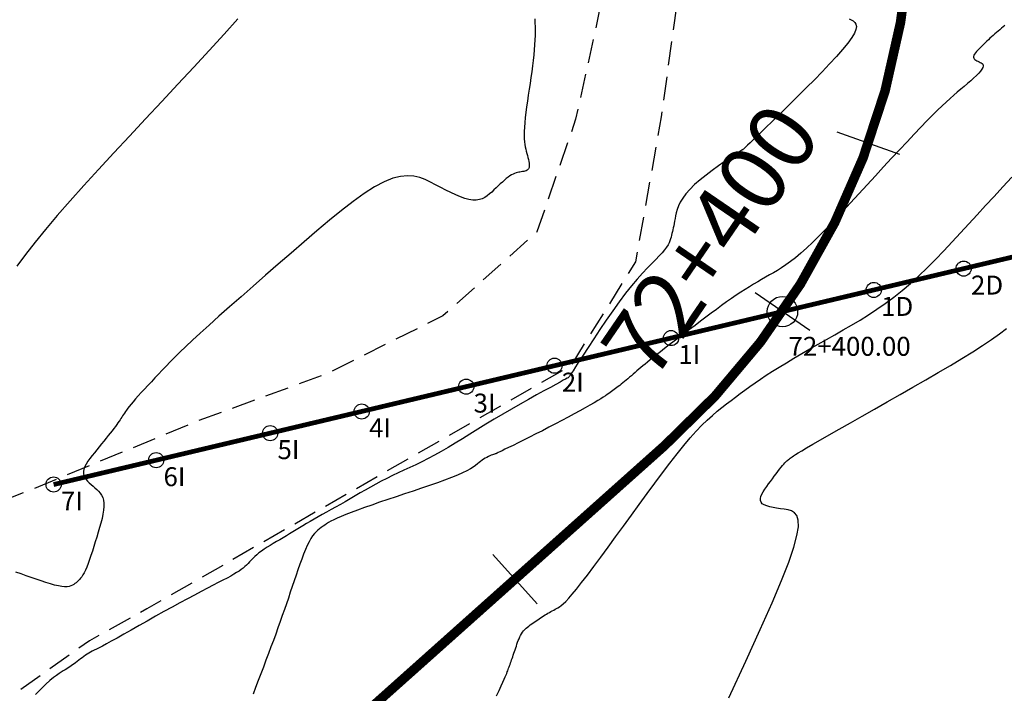
# Model space of a CAD drawing. Units: millimetres. Extents: x 181621 to 207706, y 8940000 to 8946593.
# Drawn here: x 195147 to 195199, y 8944528 to 8944563 of the extents above; entities that cross this region are included whole.
import ezdxf

# ---------------------------------------------------------------- set-up
doc = ezdxf.new("R2010")
doc.units = ezdxf.units.MM
doc.linetypes.add('DASHED', pattern=[0.75, 0.5, -0.25])
for name, color, linetype in [('CNIVEL_M', 42, 'Continuous'), ('CNIVEL_S', 36, 'Continuous'), ('cotas', 7, 'Continuous'), ('EJE_ESTACA', 7, 'Continuous'), ('EJE_LINEA', 7, 'Continuous'), ('EJE_TEXTO', 1, 'Continuous'), ('GEOFONOS', 7, 'Continuous'), ('TROCHA', 8, 'Continuous')]:
    doc.layers.add(name, color=color, linetype=linetype)
doc.styles.get("Standard").update_dxf_attribs({"font": 'romans.shx'})

msp = doc.modelspace()

# ---------------------------------------------------------------- linework, layer by layer
at = {"color": 0}
msp.add_circle((195181.492, 8944546.619), 0.4, dxfattribs=at)
at = {"layer": 'CNIVEL_M'}
msp.add_lwpolyline([(195174.309, 8944563.448), (195174.318, 8944563.24), (195174.324, 8944563.026), (195174.326, 8944562.806), (195174.324, 8944562.578), (195174.317, 8944562.339), (195174.303, 8944562.088), (195174.282, 8944561.824), (195174.255, 8944561.548), (195174.223, 8944561.262), (195174.186, 8944560.967), (195174.146, 8944560.665), (195174.103, 8944560.358), (195174.058, 8944560.048), (195174.013, 8944559.737), (195173.967, 8944559.425), (195173.923, 8944559.117), (195173.881, 8944558.814), (195173.842, 8944558.522), (195173.809, 8944558.242), (195173.781, 8944557.977), (195173.76, 8944557.732), (195173.748, 8944557.509), (195173.745, 8944557.309), (195173.751, 8944557.132), (195173.763, 8944556.974), (195173.782, 8944556.832), (195173.805, 8944556.702), (195173.832, 8944556.581), (195173.861, 8944556.467), (195173.892, 8944556.356), (195173.922, 8944556.246), (195173.951, 8944556.138), (195173.977, 8944556.032), (195173.998, 8944555.931), (195174.013, 8944555.837), (195174.02, 8944555.75), (195174.019, 8944555.673), (195174.006, 8944555.606), (195173.982, 8944555.551), (195173.947, 8944555.507), (195173.903, 8944555.473), (195173.851, 8944555.446), (195173.793, 8944555.426), (195173.73, 8944555.41), (195173.665, 8944555.397), (195173.598, 8944555.386), (195173.53, 8944555.375), (195173.462, 8944555.362), (195173.392, 8944555.346), (195173.32, 8944555.326), (195173.246, 8944555.3), (195173.167, 8944555.266), (195173.085, 8944555.222), (195172.998, 8944555.168), (195172.905, 8944555.103), (195172.807, 8944555.026), (195172.705, 8944554.941), (195172.6, 8944554.848), (195172.491, 8944554.748), (195172.381, 8944554.644), (195172.269, 8944554.537), (195172.156, 8944554.429), (195172.043, 8944554.321), (195171.927, 8944554.217), (195171.807, 8944554.12), (195171.679, 8944554.036), (195171.541, 8944553.967), (195171.391, 8944553.918), (195171.225, 8944553.893), (195171.043, 8944553.895), (195170.842, 8944553.927), (195170.623, 8944553.986), (195170.39, 8944554.07), (195170.144, 8944554.173), (195169.888, 8944554.291), (195169.625, 8944554.422), (195169.357, 8944554.56), (195169.086, 8944554.702), (195168.814, 8944554.843), (195168.535, 8944554.973), (195168.244, 8944555.079), (195167.934, 8944555.151), (195167.598, 8944555.177), (195167.23, 8944555.146), (195166.823, 8944555.045), (195166.372, 8944554.864), (195165.871, 8944554.595), (195165.326, 8944554.246), (195164.742, 8944553.828), (195164.127, 8944553.352), (195163.485, 8944552.83), (195162.825, 8944552.274), (195162.152, 8944551.695), (195161.472, 8944551.104), (195160.792, 8944550.512), (195160.121, 8944549.927), (195159.464, 8944549.353), (195158.83, 8944548.798), (195158.227, 8944548.267), (195157.662, 8944547.766), (195157.143, 8944547.302), (195156.677, 8944546.88), (195156.27, 8944546.504), (195155.916, 8944546.171), (195155.607, 8944545.874), (195155.337, 8944545.607), (195155.098, 8944545.365), (195154.881, 8944545.14), (195154.68, 8944544.928), (195154.486, 8944544.722), (195154.294, 8944544.517), (195154.104, 8944544.314), (195153.919, 8944544.116), (195153.741, 8944543.924), (195153.572, 8944543.74), (195153.414, 8944543.567), (195153.271, 8944543.407), (195153.143, 8944543.261), (195153.034, 8944543.132), (195152.94, 8944543.017), (195152.861, 8944542.916), (195152.793, 8944542.824), (195152.734, 8944542.742), (195152.682, 8944542.665), (195152.635, 8944542.593), (195152.59, 8944542.523), (195152.546, 8944542.453), (195152.5, 8944542.382), (195152.451, 8944542.308), (195152.399, 8944542.23), (195152.342, 8944542.147), (195152.278, 8944542.057), (195152.206, 8944541.959), (195152.126, 8944541.852), (195152.036, 8944541.735), (195151.937, 8944541.608), (195151.83, 8944541.474), (195151.717, 8944541.332), (195151.599, 8944541.186), (195151.477, 8944541.035), (195151.352, 8944540.882), (195151.227, 8944540.728), (195151.101, 8944540.573), (195150.979, 8944540.42), (195150.865, 8944540.268), (195150.76, 8944540.12), (195150.671, 8944539.977), (195150.598, 8944539.838), (195150.548, 8944539.707), (195150.522, 8944539.583), (195150.523, 8944539.467), (195150.549, 8944539.36), (195150.597, 8944539.258), (195150.662, 8944539.162), (195150.742, 8944539.071), (195150.832, 8944538.983), (195150.93, 8944538.897), (195151.03, 8944538.812), (195151.132, 8944538.727), (195151.23, 8944538.639), (195151.322, 8944538.546), (195151.407, 8944538.445), (195151.48, 8944538.334), (195151.539, 8944538.21), (195151.581, 8944538.07), (195151.604, 8944537.912), (195151.606, 8944537.734), (195151.588, 8944537.538), (195151.553, 8944537.326), (195151.504, 8944537.101), (195151.444, 8944536.866), (195151.376, 8944536.623), (195151.302, 8944536.375), (195151.225, 8944536.124), (195151.148, 8944535.873), (195151.071, 8944535.626), (195150.995, 8944535.384), (195150.92, 8944535.152), (195150.845, 8944534.933), (195150.772, 8944534.73), (195150.701, 8944534.545), (195150.632, 8944534.383), (195150.565, 8944534.245), (195150.5, 8944534.128), (195150.437, 8944534.031), (195150.375, 8944533.95), (195150.314, 8944533.881), (195150.254, 8944533.822), (195150.195, 8944533.769), (195150.136, 8944533.719), (195150.076, 8944533.67), (195150.013, 8944533.623), (195149.944, 8944533.581), (195149.865, 8944533.545), (195149.772, 8944533.519), (195149.663, 8944533.504), (195149.534, 8944533.502), (195149.382, 8944533.517), (195149.205, 8944533.549), (195149.005, 8944533.596), (195148.785, 8944533.657), (195148.548, 8944533.73), (195148.299, 8944533.811), (195148.039, 8944533.9), (195147.773, 8944533.993), (195147.504, 8944534.088), (195147.234, 8944534.181), (195146.965, 8944534.265)], dxfattribs=at)
at = {"layer": 'CNIVEL_S'}
for points in [[(195158.658, 8944563.454), (195157.934, 8944562.637), (195157.158, 8944561.782), (195156.344, 8944560.9), (195155.503, 8944559.999), (195154.65, 8944559.089), (195153.796, 8944558.178), (195152.95, 8944557.273), (195152.121, 8944556.382), (195151.318, 8944555.511), (195150.548, 8944554.665), (195149.82, 8944553.853), (195149.144, 8944553.079), (195148.526, 8944552.352), (195147.972, 8944551.673), (195147.473, 8944551.031), (195147.012, 8944550.41)], [(195190.87, 8944563.459), (195190.985, 8944563.404), (195191.09, 8944563.343), (195191.177, 8944563.268), (195191.237, 8944563.174), (195191.26, 8944563.053), (195191.237, 8944562.898), (195191.16, 8944562.704), (195191.018, 8944562.463), (195190.807, 8944562.172), (195190.533, 8944561.837), (195190.21, 8944561.467), (195189.847, 8944561.072), (195189.456, 8944560.66), (195189.049, 8944560.242), (195188.637, 8944559.825), (195188.232, 8944559.42), (195187.843, 8944559.035), (195187.474, 8944558.672), (195187.127, 8944558.333), (195186.805, 8944558.02), (195186.511, 8944557.736), (195186.246, 8944557.482), (195186.014, 8944557.26), (195185.816, 8944557.071), (195185.654, 8944556.917), (195185.526, 8944556.795), (195185.427, 8944556.701), (195185.354, 8944556.633), (195185.303, 8944556.585), (195185.271, 8944556.556), (195185.255, 8944556.54), (195185.25, 8944556.535), (195185.252, 8944556.536), (195185.254, 8944556.538), (195185.247, 8944556.536), (195185.223, 8944556.523), (195185.174, 8944556.493), (195185.091, 8944556.441), (195184.967, 8944556.361), (195184.793, 8944556.246), (195184.564, 8944556.094), (195184.291, 8944555.908), (195183.987, 8944555.696), (195183.666, 8944555.463), (195183.34, 8944555.217), (195183.024, 8944554.963), (195182.732, 8944554.709), (195182.477, 8944554.461), (195182.268, 8944554.224), (195182.104, 8944554), (195181.978, 8944553.789), (195181.884, 8944553.59), (195181.816, 8944553.404), (195181.767, 8944553.23), (195181.732, 8944553.068), (195181.704, 8944552.919), (195181.679, 8944552.782), (195181.654, 8944552.656), (195181.63, 8944552.54), (195181.606, 8944552.431), (195181.584, 8944552.328), (195181.561, 8944552.23), (195181.539, 8944552.135), (195181.517, 8944552.042), (195181.495, 8944551.948), (195181.468, 8944551.853), (195181.435, 8944551.753), (195181.39, 8944551.647), (195181.331, 8944551.533), (195181.253, 8944551.409), (195181.153, 8944551.273), (195181.027, 8944551.122), (195180.873, 8944550.955), (195180.69, 8944550.767), (195180.481, 8944550.555), (195180.248, 8944550.314), (195179.99, 8944550.04), (195179.711, 8944549.729), (195179.412, 8944549.376), (195179.093, 8944548.979), (195178.758, 8944548.535), (195178.414, 8944548.057), (195178.07, 8944547.562), (195177.733, 8944547.065), (195177.413, 8944546.582), (195177.117, 8944546.129), (195176.854, 8944545.721), (195176.632, 8944545.375), (195176.457, 8944545.103), (195176.326, 8944544.898), (195176.231, 8944544.751), (195176.168, 8944544.652), (195176.13, 8944544.593), (195176.11, 8944544.562), (195176.103, 8944544.551), (195176.102, 8944544.549), (195176.102, 8944544.549), (195176.102, 8944544.549), (195176.102, 8944544.549), (195176.102, 8944544.549), (195176.102, 8944544.549), (195176.102, 8944544.549), (195176.102, 8944544.549), (195176.102, 8944544.549), (195176.102, 8944544.549), (195176.102, 8944544.549), (195176.102, 8944544.549), (195176.102, 8944544.549), (195176.102, 8944544.549), (195176.102, 8944544.549), (195176.102, 8944544.549), (195176.102, 8944544.549), (195176.102, 8944544.549), (195176.102, 8944544.549), (195176.102, 8944544.549), (195176.102, 8944544.549), (195176.102, 8944544.549), (195176.102, 8944544.549), (195176.102, 8944544.549), (195176.102, 8944544.549), (195176.101, 8944544.548), (195176.091, 8944544.543), (195176.066, 8944544.529), (195176.017, 8944544.502), (195175.935, 8944544.458), (195175.813, 8944544.391), (195175.644, 8944544.298), (195175.418, 8944544.174), (195175.131, 8944544.017), (195174.789, 8944543.83), (195174.404, 8944543.617), (195173.985, 8944543.383), (195173.542, 8944543.133), (195173.085, 8944542.873), (195172.624, 8944542.606), (195172.169, 8944542.337), (195171.729, 8944542.072), (195171.305, 8944541.812), (195170.894, 8944541.558), (195170.498, 8944541.313), (195170.115, 8944541.077), (195169.743, 8944540.853), (195169.383, 8944540.641), (195169.032, 8944540.444), (195168.691, 8944540.263), (195168.359, 8944540.095), (195168.035, 8944539.938), (195167.718, 8944539.789), (195167.408, 8944539.645), (195167.104, 8944539.504), (195166.805, 8944539.363), (195166.511, 8944539.219), (195166.221, 8944539.071), (195165.936, 8944538.918), (195165.655, 8944538.763), (195165.379, 8944538.606), (195165.106, 8944538.45), (195164.839, 8944538.294), (195164.576, 8944538.141), (195164.317, 8944537.991), (195164.064, 8944537.847), (195163.816, 8944537.707), (195163.574, 8944537.571), (195163.338, 8944537.44), (195163.109, 8944537.313), (195162.888, 8944537.189), (195162.675, 8944537.069), (195162.471, 8944536.951), (195162.276, 8944536.836), (195162.088, 8944536.724), (195161.907, 8944536.613), (195161.731, 8944536.505), (195161.558, 8944536.399), (195161.387, 8944536.294), (195161.217, 8944536.19), (195161.046, 8944536.087), (195160.872, 8944535.985), (195160.699, 8944535.884), (195160.527, 8944535.783), (195160.36, 8944535.683), (195160.198, 8944535.584), (195160.045, 8944535.486), (195159.902, 8944535.388), (195159.771, 8944535.29), (195159.654, 8944535.193), (195159.549, 8944535.098), (195159.454, 8944535.003), (195159.365, 8944534.91), (195159.281, 8944534.82), (195159.199, 8944534.731), (195159.116, 8944534.646), (195159.03, 8944534.564), (195158.938, 8944534.486), (195158.837, 8944534.408), (195158.724, 8944534.33), (195158.597, 8944534.249), (195158.451, 8944534.163), (195158.285, 8944534.07), (195158.095, 8944533.966), (195157.877, 8944533.851), (195157.631, 8944533.722), (195157.356, 8944533.58), (195157.055, 8944533.423), (195156.728, 8944533.252), (195156.377, 8944533.067), (195156.004, 8944532.869), (195155.61, 8944532.657), (195155.196, 8944532.431), (195154.766, 8944532.193), (195154.327, 8944531.946), (195153.887, 8944531.698), (195153.456, 8944531.454), (195153.043, 8944531.219), (195152.655, 8944530.999), (195152.303, 8944530.801), (195151.994, 8944530.629), (195151.735, 8944530.489), (195151.522, 8944530.376), (195151.347, 8944530.286), (195151.204, 8944530.214), (195151.086, 8944530.155), (195150.986, 8944530.104), (195150.897, 8944530.057), (195150.812, 8944530.008), (195150.725, 8944529.953), (195150.636, 8944529.893), (195150.546, 8944529.829), (195150.456, 8944529.763), (195150.366, 8944529.695), (195150.278, 8944529.628), (195150.192, 8944529.563), (195150.11, 8944529.5), (195150.031, 8944529.442), (195149.954, 8944529.386), (195149.879, 8944529.333), (195149.803, 8944529.281), (195149.724, 8944529.23), (195149.642, 8944529.177), (195149.555, 8944529.122), (195149.46, 8944529.064), (195149.356, 8944529), (195149.239, 8944528.925), (195149.104, 8944528.831), (195148.947, 8944528.711), (195148.762, 8944528.558), (195148.544, 8944528.365), (195148.29, 8944528.123), (195147.995, 8944527.826)], [(195199.074, 8944563.097), (195198.985, 8944563.025), (195198.897, 8944562.952), (195198.809, 8944562.878), (195198.721, 8944562.804), (195198.635, 8944562.73), (195198.549, 8944562.654), (195198.465, 8944562.579), (195198.381, 8944562.502), (195198.298, 8944562.425), (195198.216, 8944562.347), (195198.135, 8944562.269), (195198.053, 8944562.191), (195197.972, 8944562.113), (195197.891, 8944562.034), (195197.811, 8944561.956), (195197.733, 8944561.878), (195197.659, 8944561.802), (195197.591, 8944561.729), (195197.533, 8944561.658), (195197.485, 8944561.592), (195197.451, 8944561.53), (195197.432, 8944561.474), (195197.43, 8944561.424), (195197.443, 8944561.38), (195197.469, 8944561.34), (195197.506, 8944561.304), (195197.552, 8944561.272), (195197.605, 8944561.242), (195197.662, 8944561.214), (195197.721, 8944561.186), (195197.78, 8944561.158), (195197.835, 8944561.128), (195197.882, 8944561.095), (195197.919, 8944561.055), (195197.94, 8944561.008), (195197.943, 8944560.95), (195197.923, 8944560.881), (195197.877, 8944560.798), (195197.803, 8944560.7), (195197.702, 8944560.588), (195197.579, 8944560.464), (195197.437, 8944560.33), (195197.281, 8944560.188), (195197.113, 8944560.041), (195196.937, 8944559.889), (195196.758, 8944559.736), (195196.577, 8944559.581), (195196.393, 8944559.422), (195196.2, 8944559.252), (195195.996, 8944559.067), (195195.775, 8944558.862), (195195.534, 8944558.632), (195195.269, 8944558.371), (195194.976, 8944558.076), (195194.653, 8944557.741), (195194.301, 8944557.372), (195193.925, 8944556.972), (195193.528, 8944556.547), (195193.116, 8944556.102), (195192.692, 8944555.641), (195192.26, 8944555.171), (195191.823, 8944554.696), (195191.387, 8944554.22), (195190.954, 8944553.751), (195190.529, 8944553.292), (195190.114, 8944552.851), (195189.714, 8944552.432), (195189.331, 8944552.04), (195188.971, 8944551.683), (195188.635, 8944551.365), (195188.328, 8944551.089), (195188.045, 8944550.853), (195187.785, 8944550.651), (195187.542, 8944550.477), (195187.314, 8944550.325), (195187.096, 8944550.19), (195186.886, 8944550.066), (195186.679, 8944549.947), (195186.473, 8944549.83), (195186.266, 8944549.711), (195186.056, 8944549.589), (195185.842, 8944549.462), (195185.624, 8944549.329), (195185.399, 8944549.188), (195185.167, 8944549.039), (195184.927, 8944548.878), (195184.677, 8944548.706), (195184.418, 8944548.523), (195184.152, 8944548.331), (195183.88, 8944548.132), (195183.604, 8944547.926), (195183.323, 8944547.716), (195183.04, 8944547.502), (195182.755, 8944547.287), (195182.471, 8944547.073), (195182.19, 8944546.86), (195181.915, 8944546.651), (195181.648, 8944546.448), (195181.394, 8944546.254), (195181.153, 8944546.07), (195180.93, 8944545.897), (195180.728, 8944545.74), (195180.548, 8944545.597), (195180.388, 8944545.469), (195180.246, 8944545.353), (195180.118, 8944545.247), (195180.002, 8944545.15), (195179.895, 8944545.058), (195179.793, 8944544.971), (195179.695, 8944544.885), (195179.597, 8944544.8), (195179.499, 8944544.716), (195179.403, 8944544.633), (195179.307, 8944544.551), (195179.214, 8944544.471), (195179.123, 8944544.394), (195179.034, 8944544.32), (195178.949, 8944544.25), (195178.867, 8944544.184), (195178.788, 8944544.122), (195178.712, 8944544.063), (195178.638, 8944544.007), (195178.566, 8944543.953), (195178.495, 8944543.9), (195178.425, 8944543.848), (195178.356, 8944543.797), (195178.286, 8944543.746), (195178.212, 8944543.693), (195178.129, 8944543.635), (195178.033, 8944543.571), (195177.921, 8944543.498), (195177.787, 8944543.415), (195177.627, 8944543.319), (195177.437, 8944543.208), (195177.215, 8944543.08), (195176.963, 8944542.938), (195176.685, 8944542.784), (195176.385, 8944542.619), (195176.068, 8944542.448), (195175.737, 8944542.271), (195175.397, 8944542.091), (195175.053, 8944541.912), (195174.708, 8944541.734), (195174.367, 8944541.561), (195174.037, 8944541.395), (195173.723, 8944541.238), (195173.431, 8944541.093), (195173.165, 8944540.962), (195172.932, 8944540.848), (195172.736, 8944540.752), (195172.583, 8944540.677), (195172.468, 8944540.621), (195172.385, 8944540.58), (195172.329, 8944540.553), (195172.296, 8944540.537), (195172.279, 8944540.529), (195172.273, 8944540.526), (195172.272, 8944540.526), (195172.272, 8944540.526), (195172.27, 8944540.526), (195172.266, 8944540.525), (195172.257, 8944540.522), (195172.241, 8944540.517), (195172.217, 8944540.509), (195172.184, 8944540.497), (195172.14, 8944540.481), (195172.084, 8944540.461), (195172.017, 8944540.435), (195171.942, 8944540.405), (195171.862, 8944540.37), (195171.777, 8944540.329), (195171.692, 8944540.284), (195171.608, 8944540.234), (195171.528, 8944540.178), (195171.452, 8944540.118), (195171.375, 8944540.052), (195171.29, 8944539.979), (195171.19, 8944539.9), (195171.069, 8944539.814), (195170.919, 8944539.721), (195170.734, 8944539.619), (195170.507, 8944539.509), (195170.232, 8944539.39), (195169.915, 8944539.264), (195169.56, 8944539.13), (195169.175, 8944538.992), (195168.765, 8944538.848), (195168.337, 8944538.701), (195167.897, 8944538.552), (195167.45, 8944538.402), (195167.003, 8944538.252), (195166.562, 8944538.103), (195166.132, 8944537.957), (195165.719, 8944537.815), (195165.328, 8944537.679), (195164.965, 8944537.549), (195164.636, 8944537.428), (195164.346, 8944537.316), (195164.098, 8944537.215), (195163.89, 8944537.123), (195163.716, 8944537.039), (195163.569, 8944536.963), (195163.444, 8944536.891), (195163.337, 8944536.824), (195163.24, 8944536.76), (195163.149, 8944536.697), (195163.06, 8944536.633), (195162.969, 8944536.566), (195162.879, 8944536.492), (195162.788, 8944536.406), (195162.696, 8944536.306), (195162.604, 8944536.187), (195162.511, 8944536.047), (195162.416, 8944535.88), (195162.32, 8944535.686), (195162.224, 8944535.466), (195162.126, 8944535.223), (195162.027, 8944534.962), (195161.928, 8944534.687), (195161.828, 8944534.4), (195161.728, 8944534.107), (195161.627, 8944533.809), (195161.527, 8944533.511), (195161.426, 8944533.212), (195161.324, 8944532.91), (195161.22, 8944532.606), (195161.114, 8944532.299), (195161.005, 8944531.986), (195160.893, 8944531.668), (195160.777, 8944531.343), (195160.657, 8944531.011), (195160.532, 8944530.673), (195160.405, 8944530.329), (195160.274, 8944529.98), (195160.142, 8944529.627), (195160.008, 8944529.271), (195159.872, 8944528.914), (195159.736, 8944528.555), (195159.6, 8944528.197), (195159.465, 8944527.839)], [(195172.297, 8944527.758), (195172.431, 8944528.04), (195172.541, 8944528.275), (195172.63, 8944528.468), (195172.7, 8944528.625), (195172.755, 8944528.751), (195172.798, 8944528.854), (195172.832, 8944528.938), (195172.859, 8944529.01), (195172.884, 8944529.077), (195172.908, 8944529.142), (195172.932, 8944529.208), (195172.957, 8944529.275), (195172.982, 8944529.343), (195173.007, 8944529.413), (195173.033, 8944529.486), (195173.06, 8944529.562), (195173.088, 8944529.642), (195173.117, 8944529.725), (195173.147, 8944529.812), (195173.178, 8944529.902), (195173.209, 8944529.995), (195173.241, 8944530.089), (195173.274, 8944530.185), (195173.306, 8944530.282), (195173.339, 8944530.38), (195173.372, 8944530.478), (195173.406, 8944530.575), (195173.441, 8944530.67), (195173.478, 8944530.764), (195173.519, 8944530.855), (195173.562, 8944530.942), (195173.61, 8944531.026), (195173.663, 8944531.104), (195173.721, 8944531.178), (195173.784, 8944531.247), (195173.852, 8944531.312), (195173.923, 8944531.373), (195173.997, 8944531.432), (195174.073, 8944531.489), (195174.15, 8944531.544), (195174.228, 8944531.599), (195174.307, 8944531.654), (195174.385, 8944531.708), (195174.463, 8944531.762), (195174.541, 8944531.815), (195174.619, 8944531.868), (195174.696, 8944531.919), (195174.773, 8944531.968), (195174.85, 8944532.017), (195174.927, 8944532.063), (195175.003, 8944532.107), (195175.079, 8944532.151), (195175.154, 8944532.193), (195175.23, 8944532.234), (195175.305, 8944532.274), (195175.38, 8944532.314), (195175.455, 8944532.354), (195175.532, 8944532.395), (195175.613, 8944532.445), (195175.705, 8944532.511), (195175.813, 8944532.602), (195175.943, 8944532.727), (195176.099, 8944532.894), (195176.288, 8944533.111), (195176.513, 8944533.386), (195176.78, 8944533.726), (195177.085, 8944534.124), (195177.421, 8944534.572), (195177.785, 8944535.063), (195178.169, 8944535.587), (195178.57, 8944536.136), (195178.982, 8944536.701), (195179.399, 8944537.275), (195179.816, 8944537.85), (195180.23, 8944538.418), (195180.639, 8944538.974), (195181.04, 8944539.512), (195181.429, 8944540.024), (195181.805, 8944540.506), (195182.163, 8944540.951), (195182.503, 8944541.353), (195182.82, 8944541.708), (195183.119, 8944542.019), (195183.4, 8944542.294), (195183.668, 8944542.537), (195183.924, 8944542.756), (195184.172, 8944542.956), (195184.415, 8944543.145), (195184.654, 8944543.326), (195184.894, 8944543.508), (195185.137, 8944543.69), (195185.386, 8944543.874), (195185.645, 8944544.062), (195185.917, 8944544.254), (195186.205, 8944544.452), (195186.512, 8944544.657), (195186.841, 8944544.87), (195187.195, 8944545.091), (195187.571, 8944545.32), (195187.966, 8944545.556), (195188.378, 8944545.797), (195188.802, 8944546.043), (195189.236, 8944546.293), (195189.676, 8944546.544), (195190.12, 8944546.797), (195190.564, 8944547.05), (195191.008, 8944547.307), (195191.451, 8944547.571), (195191.895, 8944547.846), (195192.338, 8944548.135), (195192.781, 8944548.441), (195193.223, 8944548.768), (195193.664, 8944549.12), (195194.105, 8944549.499), (195194.546, 8944549.902), (195194.985, 8944550.327), (195195.425, 8944550.769), (195195.864, 8944551.225), (195196.302, 8944551.692), (195196.741, 8944552.165), (195197.179, 8944552.643), (195197.619, 8944553.121), (195198.062, 8944553.603), (195198.513, 8944554.091), (195198.977, 8944554.59), (195199.457, 8944555.102)], [(195184.532, 8944527.644), (195185.428, 8944529.583), (195186.186, 8944531.248), (195186.811, 8944532.659), (195187.311, 8944533.838), (195187.693, 8944534.807), (195187.962, 8944535.588), (195188.128, 8944536.203), (195188.203, 8944536.671), (195188.198, 8944537.015), (195188.128, 8944537.254), (195188.005, 8944537.411), (195187.843, 8944537.504), (195187.655, 8944537.557), (195187.453, 8944537.588), (195187.251, 8944537.616), (195187.053, 8944537.646), (195186.864, 8944537.679), (195186.69, 8944537.718), (195186.535, 8944537.763), (195186.403, 8944537.817), (195186.3, 8944537.882), (195186.231, 8944537.959), (195186.198, 8944538.049), (195186.198, 8944538.151), (195186.227, 8944538.264), (195186.28, 8944538.386), (195186.351, 8944538.514), (195186.437, 8944538.648), (195186.533, 8944538.785), (195186.633, 8944538.924), (195186.734, 8944539.063), (195186.834, 8944539.2), (195186.932, 8944539.334), (195187.027, 8944539.462), (195187.119, 8944539.585), (195187.206, 8944539.698), (195187.287, 8944539.802), (195187.362, 8944539.893), (195187.429, 8944539.972), (195187.49, 8944540.039), (195187.546, 8944540.096), (195187.597, 8944540.145), (195187.644, 8944540.186), (195187.688, 8944540.223), (195187.731, 8944540.256), (195187.773, 8944540.288), (195187.816, 8944540.32), (195187.869, 8944540.358), (195187.942, 8944540.407), (195188.045, 8944540.473), (195188.188, 8944540.561), (195188.382, 8944540.677), (195188.635, 8944540.826), (195188.958, 8944541.015), (195189.358, 8944541.246), (195189.828, 8944541.516), (195190.359, 8944541.82), (195190.939, 8944542.152), (195191.559, 8944542.506), (195192.209, 8944542.877), (195192.88, 8944543.259), (195193.56, 8944543.646), (195194.241, 8944544.034), (195194.914, 8944544.42), (195195.573, 8944544.8), (195196.209, 8944545.173), (195196.816, 8944545.536), (195197.386, 8944545.887), (195197.912, 8944546.222), (195198.385, 8944546.54), (195198.802, 8944546.838), (195199.168, 8944547.119)]]:
    msp.add_lwpolyline(points, dxfattribs=at)
at = {"layer": 'EJE_ESTACA'}
for p, q in [((195193.544, 8944556.305), (195190.248, 8944557.485)), ((195188.806, 8944547.025), (195185.918, 8944549.002)), ((195174.434, 8944532.601), (195172.102, 8944535.211))]:
    msp.add_line(p, q, dxfattribs=at)
at = {"layer": 'EJE_LINEA', "const_width": 0.5}
msp.add_lwpolyline([(195181.159, 8944540.954, 0.911105), (195135.022, 8944603.428)], format="xyb", dxfattribs=at)
msp.add_lwpolyline([(195082.389, 8944452.723), (195181.159, 8944540.954)], dxfattribs=at)
at = {"layer": 'GEOFONOS', "color": 7, "const_width": 0.25}
msp.add_lwpolyline([(195222.152, 8944556.273), (195148.952, 8944538.894)], dxfattribs=at)
at = {"layer": 'GEOFONOS', "color": 7}
for centre, radius in [((195196.91, 8944550.28), 0.4), ((195192.171, 8944549.155), 0.4), ((195187.362, 8944548.013), 0.8), ((195175.348, 8944545.161), 0.4), ((195170.697, 8944544.056), 0.4), ((195165.191, 8944542.749), 0.4), ((195160.364, 8944541.603), 0.4), ((195154.357, 8944540.177), 0.4), ((195148.952, 8944538.894), 0.4)]:
    msp.add_circle(centre, radius, dxfattribs=at)
at = {"layer": 'TROCHA', "linetype": 'DASHED', "ltscale": 2.5, "flags": 128}
for points in [[(195885.529, 8945406.6), (195859.977, 8945457.474), (195854.607, 8945466.346), (195849.457, 8945475.007), (195846.011, 8945482.785), (195844.785, 8945489.233), (195841.359, 8945497.467), (195839.889, 8945504.054), (195837.491, 8945510.76), (195834.112, 8945521.695), (195831.238, 8945533.036), (195829.343, 8945544.228), (195825.578, 8945556.225), (195821.098, 8945566.926), (195817.077, 8945577.364), (195813.738, 8945587.251), (195813.02, 8945597.933), (195812.784, 8945608.204), (195814.32, 8945615.099), (195817.408, 8945621.271), (195820.925, 8945628.032), (195825.538, 8945635.058), (195827.928, 8945640.556), (195829.145, 8945645.59), (195825.898, 8945652.662), (195818.841, 8945656.875), (195810.175, 8945654.278), (195803.189, 8945645.935), (195798.027, 8945635.611), (195793.976, 8945626.107), (195790.707, 8945616.926), (195787.47, 8945607.955), (195785.635, 8945598.067), (195785.601, 8945587.668), (195786.064, 8945576.656), (195787.606, 8945565.907), (195790.715, 8945556.245), (195793.377, 8945546.569), (195794.036, 8945536.086), (195791.904, 8945526.231), (195792.896, 8945516.162), (195796.331, 8945505.853), (195798.771, 8945495.048), (195801.117, 8945484.356), (195803.397, 8945474.3), (195806.913, 8945464.981), (195810.688, 8945456.429), (195814.039, 8945448.399), (195816.553, 8945443.923), (195819.222, 8945438.452), (195820.094, 8945433.557), (195816.122, 8945430.192), (195812.473, 8945430.947), (195809.545, 8945434.047), (195808.532, 8945440.193), (195807.421, 8945447.011), (195806.095, 8945453.059), (195803.549, 8945459.135), (195800.749, 8945466.157), (195795.92, 8945471.982), (195789.211, 8945475.448), (195784.783, 8945476.155), (195784.712, 8945476.186), (195784.778, 8945476.181), (195784.824, 8945476.212), (195784.848, 8945476.225), (195784.856, 8945476.231), (195784.853, 8945476.231), (195784.846, 8945476.238), (195784.827, 8945476.249), (195784.821, 8945476.26), (195784.814, 8945476.213), (195784.793, 8945476.22), (195779.989, 8945475.909), (195776.236, 8945475.665), (195776.206, 8945475.665), (195776.229, 8945475.667), (195775.098, 8945475.382), (195767.561, 8945473.097), (195759.51, 8945467.825), (195754.064, 8945459.558), (195752.731, 8945449.179), (195754.21, 8945437.271), (195754.803, 8945426.807), (195753.719, 8945418.374), (195748.83, 8945410.982), (195745.431, 8945405.634), (195744.28, 8945405.004), (195743.997, 8945404.913), (195743.76, 8945403.168), (195745.682, 8945391.824), (195750.742, 8945382.938), (195756.427, 8945373.937), (195760.319, 8945364.761), (195762.273, 8945355.422), (195761.622, 8945346.232), (195760.629, 8945338.007), (195756.95, 8945329.179), (195752.802, 8945320.291), (195747.748, 8945311.007), (195742.176, 8945301.739), (195736.61, 8945293.253), (195730.388, 8945284.923), (195725.59, 8945277.281), (195720.692, 8945270.744), (195716.274, 8945263.776), (195710.036, 8945254.596), (195703.65, 8945245.172), (195694.459, 8945224.523), (195690.621, 8945214.514), (195686.811, 8945205.042), (195683.129, 8945196.57), (195679.335, 8945188.276), (195674.316, 8945179.866), (195666.545, 8945165.337), (195662.801, 8945156.554), (195653.897, 8945143.805), (195647.649, 8945136.169), (195639.885, 8945129.192), (195631.98, 8945122.613), (195613.34, 8945111.703), (195604.611, 8945105.632), (195595.608, 8945099.675), (195586.929, 8945094.072), (195577.719, 8945089.284), (195568.635, 8945084.939), (195558.954, 8945082.039), (195549.843, 8945080.643), (195540.744, 8945079.203), (195533.642, 8945078.985), (195526.258, 8945080.965), (195518.487, 8945083.811), (195510.341, 8945082.897), (195503.001, 8945079.053), (195501.638, 8945071.5), (195506.901, 8945062.393), (195517.119, 8945053.293), (195526.674, 8945044.915), (195534.343, 8945036.813), (195541.657, 8945028.82), (195548.89, 8945021.685), (195553.028, 8945014.918), (195554.302, 8945008.025), (195553.41, 8945000.027), (195551.687, 8944991.295), (195550.238, 8944981.491), (195548.741, 8944971.921), (195547.342, 8944961.47), (195547.281, 8944950.27), (195548.969, 8944939.346), (195551.577, 8944928.508), (195554.469, 8944918.059), (195556.704, 8944907.825), (195558.054, 8944898.173), (195557.937, 8944888.765), (195556.354, 8944880.741), (195551.92, 8944874.355), (195546.009, 8944867.609), (195538.663, 8944861.123), (195531.09, 8944854.506), (195523.17, 8944848.538), (195514.636, 8944842.939), (195505.551, 8944838.362), (195496.146, 8944834.478), (195486.582, 8944831.828), (195477.042, 8944829.013), (195467.412, 8944826.709), (195457.944, 8944825.101), (195448.346, 8944822.6), (195439.354, 8944819.995), (195429.189, 8944816.694), (195417.844, 8944812.574), (195407.27, 8944808.846), (195396.628, 8944805.243), (195386.155, 8944801.36), (195376.734, 8944797.251), (195367.366, 8944793.77), (195359.585, 8944791.331), (195348.913, 8944789.076), (195338.545, 8944785.105), (195328.22, 8944781.661), (195317.867, 8944778.519), (195308.174, 8944774.991), (195298.547, 8944771.67), (195288.66, 8944768.312), (195279.639, 8944763.776), (195270.247, 8944759.178), (195260.482, 8944755.441), (195250.226, 8944751.656), (195239.855, 8944747.837), (195229.956, 8944744.488), (195220.409, 8944740.535), (195212.286, 8944737.5), (195202.878, 8944733.549), (195193.144, 8944729.117), (195184.127, 8944724.431), (195174.423, 8944719.528), (195165.307, 8944713.48), (195157.022, 8944707.096), (195148.889, 8944701.249), (195140.81, 8944695.363), (195132.514, 8944690.725), (195124.082, 8944685.557), (195115.294, 8944680.851), (195106.044, 8944675.729), (195096.54, 8944670.617), (195086.893, 8944665.131), (195077.558, 8944659.558), (195068.563, 8944653.907), (195060.021, 8944647.706), (195051.568, 8944641.168), (195045.304, 8944635.819), (195038.318, 8944628.114), (195031.733, 8944620.557), (195025.158, 8944611.767), (195018.672, 8944603.767), (195011.937, 8944596.543), (195005.433, 8944589.101), (194999.756, 8944581.236), (194980.423, 8944557.869), (194973.353, 8944550.061), (194966.699, 8944542.483), (194960.276, 8944534.576), (194953.88, 8944526.064), (194947.826, 8944516.861), (194943.843, 8944506.849), (194939.325, 8944476.903), (194935.586, 8944467.845), (194931.713, 8944460.739), (194927.812, 8944456.321), (194920.497, 8944451.192), (194912.364, 8944448.208), (194904.658, 8944446.014), (194897.222, 8944442.281), (194891.999, 8944434.416), (194893.209, 8944424.054), (194899.969, 8944416.949), (194910.301, 8944418.139), (194920.152, 8944421.889), (194928.694, 8944427.099), (194936.256, 8944434.126), (194939.371, 8944438.373), (194941.042, 8944440.711), (194945.414, 8944448.379), (194950.22, 8944454.051), (194954.742, 8944461.232), (194956.34, 8944470.062), (194959.429, 8944479.438), (194963.608, 8944487.905), (194967.528, 8944494.336), (194970.545, 8944497.555), (194975.515, 8944501.518), (194982.94, 8944505.86), (194988.184, 8944509.235), (195014.112, 8944526.685), (195016.238, 8944528.453), (195038.114, 8944535.357), (195045.564, 8944537.912), (195052.874, 8944540.508), (195059.695, 8944544.792), (195065.085, 8944551.048), (195071.36, 8944557.65), (195077.892, 8944563.609), (195084.341, 8944569.112), (195090.962, 8944573.532), (195098.245, 8944577.019), (195106.083, 8944580.23), (195113.125, 8944584.672), (195120.891, 8944588.956), (195129.014, 8944593.794), (195137.573, 8944598.349), (195146.226, 8944602.376), (195154.753, 8944605.569), (195162.4, 8944610.596), (195169.361, 8944615.913), (195188.8, 8944619.901), (195199.301, 8944613.689), (195198.495, 8944609.186), (195194.557, 8944604.384), (195190.73, 8944599.775), (195185.834, 8944595.013), (195182.907, 8944588.342), (195180.772, 8944580.67), (195179.38, 8944574.951), (195179.053, 8944573.607), (195179.072, 8944573.572), (195179.009, 8944573.542), (195179.079, 8944573.579), (195179.048, 8944573.535), (195179.046, 8944572.813), (195178.152, 8944565.525), (195178.034, 8944565.543), (195178.064, 8944565.521), (195178.043, 8944565.518), (195178.039, 8944565.518), (195177.656, 8944563.599), (195176.464, 8944558.155), (195174.426, 8944552.218), (195169.471, 8944547.796), (195163.371, 8944544.745), (195156.551, 8944542.244), (195147.713, 8944538.599), (195143.343, 8944536.895), (195137.472, 8944533.272), (195132.844, 8944530.045), (195126.603, 8944522.845), (195122.953, 8944515.925), (195118.966, 8944508.481), (195114.561, 8944500.249), (195110.857, 8944493.842), (195106.612, 8944489.153), (195100.943, 8944483.529), (195095.119, 8944478.382), (195088.205, 8944474.387), (195081.633, 8944470.357), (195071.036, 8944458.316), (195068.199, 8944452.259), (195064.873, 8944446.118), (195063.001, 8944439.217), (195061.605, 8944432.356), (195060.121, 8944425.557), (195058.113, 8944418.935), (195055.808, 8944411.919), (195054.564, 8944405.313), (195053.644, 8944398.612), (195052.999, 8944390.116), (195053.199, 8944381.782), (195053.873, 8944374.938), (195054.953, 8944367.549), (195054.91, 8944359.866), (195054.923, 8944354.583), (195054.822, 8944353.179), (195053.027, 8944346.939), (195051.582, 8944339.91), (195048.847, 8944332.586), (195046.778, 8944326.541), (195044.462, 8944320.007), (195042.846, 8944314.141), (195041.076, 8944307.252), (195038.798, 8944299.945), (195037.013, 8944292.455), (195033.551, 8944285.221), (195029.929, 8944277.764), (195025.598, 8944271.189), (195023.206, 8944263.513), (195020.283, 8944255.754), (195017.842, 8944247.747), (195017.481, 8944240.346), (195017.149, 8944232.484), (195017.387, 8944224.184), (195016.963, 8944215.605), (195015.466, 8944207.674), (195012.888, 8944199.62), (195010.233, 8944190.799), (195007.978, 8944181.46), (195005.987, 8944173.745), (195003.549, 8944166.1), (195001.268, 8944156.983), (195000.339, 8944149.124), (194998.572, 8944140.559), (194997.402, 8944135.267), (194995.595, 8944128.519), (194993.404, 8944119.893), (194991.268, 8944111.624), (194990.743, 8944102.371), (194988.943, 8944093.956), (194987.1, 8944078.015), (194985.944, 8944068.31), (194984.816, 8944060.546), (194983.8, 8944052.424), (194983.385, 8944044.699), (194981.82, 8944036.925), (194981.011, 8944029.237), (194979.441, 8944021.812), (194976.359, 8944015.292), (194972.863, 8944008.526), (194969.223, 8944002.105), (194963.782, 8943995.349), (194958.61, 8943989.798), (194952.741, 8943984.437), (194947.95, 8943978.049), (194942.874, 8943972.239), (194936.996, 8943966.818), (194931.848, 8943961.092), (194925.975, 8943956.004), (194920.165, 8943950.836), (194914.177, 8943945.512), (194908.428, 8943940.337), (194903.016, 8943935.641), (194897.583, 8943930.769), (194892.007, 8943925.614), (194886.158, 8943920.592), (194878.82, 8943916.754), (194871.428, 8943912.2), (194864.894, 8943907.807), (194862.452, 8943907.28), (194861.842, 8943907.636), (194858.439, 8943911.054), (194856.676, 8943912.639), (194857.07, 8943918.02), (194858.53, 8943922.015), (194861.614, 8943926.765), (194867.241, 8943930.72), (194873.521, 8943934.223), (194879.146, 8943937.938), (194882.68, 8943941.871), (194882.713, 8943944.681), (194884.18, 8943946.781), (194885.011, 8943953.929), (194883.562, 8943958.768), (194880.303, 8943963.652), (194875.044, 8943969.94), (194872.407, 8943971.737), (194866.299, 8943974.465), (194856.919, 8943972.889), (194848.283, 8943966.295), (194840.265, 8943961.432), (194830.316, 8943958.768), (194820.863, 8943955.957), (194812.12, 8943951.73), (194806.036, 8943949.448), (194794.59, 8943945.03), (194786.003, 8943943.291), (194778.064, 8943941.691), (194767.951, 8943939.117), (194741.536, 8943929.592), (194736.16, 8943928.456), (194725.909, 8943925.965), (194716.066, 8943922.875), (194705.691, 8943918.926), (194695.229, 8943916.859), (194684.591, 8943914.892), (194674.149, 8943914.053), (194663.29, 8943911.785), (194654.114, 8943910.036), (194638.144, 8943906.234), (194627.121, 8943903.301), (194617.543, 8943901.256), (194609.323, 8943901.269), (194603.352, 8943902.661), (194588.85, 8943906.963), (194578.155, 8943907.65), (194577.114, 8943907.772)], [(195895.13, 8945305.269), (195893.942, 8945309.64), (195891.559, 8945319.128), (195893.456, 8945328.045), (195894.824, 8945337.555), (195894.517, 8945346.612), (195895.082, 8945356.397), (195897.943, 8945365.524), (195895.925, 8945375.108), (195890.857, 8945383.616), (195885.396, 8945392.376), (195880.921, 8945401.494), (195877.897, 8945411.208), (195872.801, 8945420.372), (195866.675, 8945428.793), (195863.547, 8945438.693), (195861.162, 8945448.267), (195857.352, 8945457.254), (195852.096, 8945465.067), (195846.383, 8945472.972), (195840.339, 8945481.014), (195837.061, 8945490.424), (195834.142, 8945500.359), (195831.653, 8945509.978), (195829.48, 8945520.172), (195826.713, 8945530.421), (195824.317, 8945540.642), (195821.797, 8945550.322), (195818.233, 8945559.666), (195814.943, 8945569.484), (195811.662, 8945579.61), (195809.582, 8945590.108), (195808.003, 8945600.522), (195808.645, 8945609.769), (195810.636, 8945616.555), (195813.157, 8945622.796), (195817.262, 8945629.894), (195821.639, 8945637.029), (195824.409, 8945642.537), (195823.607, 8945647.457), (195820.377, 8945649.937), (195815.861, 8945649.94), (195810.077, 8945647.044), (195804.808, 8945641.737), (195801.037, 8945634.007), (195798.54, 8945625.021), (195794.938, 8945615.172), (195792.541, 8945605.154), (195789.143, 8945595.951), (195789.305, 8945585.439), (195792.028, 8945574.928), (195794.871, 8945565.429), (195796.82, 8945555.906), (195797.738, 8945545.455), (195798.192, 8945534.816), (195798.846, 8945523.958), (195798.726, 8945513.262), (195800.524, 8945502.744), (195802.329, 8945492.412), (195805.007, 8945483.393), (195807.657, 8945475.097), (195810.998, 8945466.132), (195814.318, 8945457.892), (195817.955, 8945451.264), (195821.209, 8945445.989), (195824.082, 8945440.433), (195825.022, 8945434.308), (195822.343, 8945428.431), (195816.409, 8945425.42), (195809.804, 8945426.966), (195804.951, 8945432.112), (195803.089, 8945439.419), (195801.978, 8945446.204), (195800.085, 8945453.389), (195796.78, 8945459.403), (195793.358, 8945465.131), (195788.487, 8945470.648), (195785.245, 8945472.055), (195785.17, 8945471.938), (195785.106, 8945471.989), (195785.094, 8945471.949), (195785.103, 8945471.948), (195785.078, 8945471.947), (195785.084, 8945471.946), (195785.077, 8945471.926), (195785.084, 8945471.98), (195784.937, 8945471.832), (195785.008, 8945471.895), (195784.989, 8945471.894), (195780.647, 8945471.756), (195776.512, 8945471.32), (195776.535, 8945471.306), (195776.525, 8945471.327), (195775.782, 8945471.098), (195768.291, 8945467.732), (195761.835, 8945461.216), (195758.633, 8945452.626), (195758.627, 8945443.912), (195759.524, 8945435.562), (195759.094, 8945426.495), (195757.554, 8945417.471), (195753.34, 8945409.865), (195748.931, 8945403.843), (195748.815, 8945402.779), (195748.874, 8945402.758), (195748.054, 8945399.052), (195751.754, 8945390.175), (195757.85, 8945382.015), (195763.75, 8945373.152), (195767.937, 8945363.462), (195771.128, 8945353.801), (195769.237, 8945344.111), (195765.872, 8945334.542), (195760.856, 8945325.378), (195755.846, 8945316.21), (195750.458, 8945307.323), (195744.934, 8945298.752), (195739.096, 8945290.26), (195733.437, 8945281.852), (195727.734, 8945273.612), (195721.7, 8945265.399), (195716.041, 8945257.149), (195710.6, 8945249.219), (195705.726, 8945240.427), (195701.25, 8945231.212), (195697.449, 8945221.778), (195693.516, 8945212.489), (195690.835, 8945203.267), (195686.553, 8945193.728), (195681.248, 8945184.447), (195675.631, 8945175.618), (195671.521, 8945165.964), (195668.628, 8945155.96), (195662.569, 8945148.411), (195655.861, 8945140.593), (195648.896, 8945133.107), (195640.833, 8945126.155), (195632.528, 8945119.208), (195614.059, 8945108.344), (195605.191, 8945102.103), (195596.616, 8945095.73), (195587.839, 8945089.736), (195578.888, 8945084.297), (195569.714, 8945080.319), (195550.106, 8945074.326), (195540.419, 8945074.317), (195532.773, 8945074.533), (195525.665, 8945075.889), (195518.494, 8945078.434), (195511.602, 8945077.596), (195506.5, 8945073.684), (195509.506, 8945066.161), (195517.409, 8945060.577), (195524.131, 8945053.433), (195531.195, 8945046.716), (195538.37, 8945039.836), (195544.89, 8945032.949), (195551.281, 8945025.519), (195556.518, 8945017.387), (195559.015, 8945007.779), (195558.866, 8944997.895), (195557.831, 8944987.967), (195556.253, 8944978.107), (195553.342, 8944968.457), (195552.051, 8944958.128), (195551.569, 8944948.124), (195553.292, 8944937.993), (195555.077, 8944927.835), (195557.75, 8944917.704), (195559.922, 8944907.205), (195561.819, 8944897.14), (195562.228, 8944887.216), (195561.059, 8944877.558), (195553.514, 8944871.137), (195546.769, 8944863.878), (195538.927, 8944857.217), (195531.271, 8944849.92), (195523.522, 8944843.177), (195514.541, 8944838.292), (195505.781, 8944833.547), (195496.262, 8944830.621), (195486.819, 8944827.842), (195477.197, 8944825.175), (195467.628, 8944822.274), (195458.158, 8944818.914), (195448.201, 8944816.571), (195438.531, 8944814.128), (195428.649, 8944811.393), (195418.734, 8944808.574), (195408.456, 8944806.664), (195399.189, 8944802.246), (195389.353, 8944797.546), (195379.432, 8944793.742), (195369.448, 8944789.991), (195359.275, 8944787.198), (195349.341, 8944784.042), (195339.356, 8944780.478), (195329.482, 8944776.42), (195319.318, 8944772.968), (195309.514, 8944768.431), (195299.611, 8944764.877), (195289.787, 8944761.246), (195280.229, 8944758.022), (195270.458, 8944754.3), (195261.023, 8944750.122), (195251.355, 8944746.156), (195242.092, 8944741.688), (195232.284, 8944739.725), (195222.961, 8944736.586), (195213.407, 8944733.108), (195204.135, 8944728.775), (195186.368, 8944719.699), (195176.744, 8944715.728), (195167.847, 8944709.971), (195159.35, 8944703.732), (195152.062, 8944697.906), (195143.364, 8944691.833), (195127.767, 8944680.25), (195118.688, 8944675.94), (195109.264, 8944671.553), (195099.879, 8944667.148), (195090.152, 8944662.772), (195080.801, 8944657.707), (195070.548, 8944651.689), (195063.045, 8944646.032), (195054.49, 8944639.633), (195046.93, 8944632.916), (195040.365, 8944625.148), (195034.455, 8944617.131), (194969.729, 8944540.336), (194963.08, 8944532.185), (194956.506, 8944523.65), (194950.892, 8944514.61), (194947.313, 8944505.426), (194944.875, 8944495.845), (194944.331, 8944486.349), (194943.488, 8944475.84), (194940.844, 8944465.906), (194937.258, 8944457.322), (194931.817, 8944450.053), (194925.284, 8944444.325), (194916.992, 8944442.149), (194909.573, 8944440.261), (194902.989, 8944437.068), (194899.995, 8944431.631), (194901.047, 8944426.242), (194905.006, 8944423.904), (194911.456, 8944424.121), (194918.59, 8944426.83), (194925.518, 8944430.687), (194932.519, 8944437.238), (194935.386, 8944440.876), (194936.652, 8944443.003), (194941.905, 8944450.993), (194945.929, 8944458.565), (194949.772, 8944467.423), (194953.364, 8944476.2), (194957.015, 8944484.588), (194960.675, 8944491.979), (194964.6, 8944496.987), (194968.137, 8944500.408), (194972.27, 8944504.33), (194977.714, 8944508.508), (194983.818, 8944512.529), (194991.22, 8944517.42), (195010.302, 8944528.261), (195015.641, 8944532.317), (195043.122, 8944543.892), (195050.243, 8944547.584), (195057.303, 8944551.95), (195063.751, 8944556.151), (195069.761, 8944561.61), (195075.399, 8944567.323), (195082.206, 8944572.522), (195089.398, 8944576.763), (195096.624, 8944580.493), (195104.054, 8944584.177), (195111.848, 8944588.096), (195119.631, 8944592.607), (195127.527, 8944597.086), (195136.058, 8944601.566), (195144.595, 8944605.617), (195152.693, 8944610.046), (195160.141, 8944614.637), (195167.721, 8944619.301), (195190.281, 8944624.339), (195202.189, 8944620.129), (195207.072, 8944614.506), (195209.432, 8944607.81), (195206.35, 8944602.164), (195199.507, 8944600.029), (195192.719, 8944593.436), (195187.878, 8944586.512), (195184.709, 8944579.05), (195182.841, 8944573.452), (195183.03, 8944573.137), (195183.027, 8944573.105), (195183.035, 8944573.11), (195183.047, 8944573.08), (195183.033, 8944573.044), (195182.792, 8944572.478), (195181.9, 8944565.278), (195182.013, 8944565.226), (195182.046, 8944565.218), (195182.074, 8944565.225), (195182.051, 8944565.226), (195181.841, 8944564.588), (195180.97, 8944558.285), (195179.616, 8944550.645), (195176.206, 8944545.156), (195153.859, 8944532.336), (195150.836, 8944530.646), (195141.76, 8944524.228), (195135.444, 8944518.513), (195132.294, 8944514.563), (195129.225, 8944508.882), (195126.257, 8944503.951), (195122.47, 8944497.551), (195117.649, 8944490.445), (195112.774, 8944484.614), (195106.412, 8944478.758), (195099.159, 8944473.317), (195092.523, 8944467.343), (195087.776, 8944462.45), (195083.894, 8944458.889), (195078.917, 8944451.043), (195075.369, 8944446.131), (195072.594, 8944441.18), (195070.268, 8944435.077), (195068.341, 8944429.157), (195066.597, 8944423.11), (195064.289, 8944416.372), (195062.895, 8944410.157), (195062.12, 8944404.295), (195061.689, 8944399.203), (195061.015, 8944391.815), (195060.248, 8944383.632), (195059.695, 8944375.931), (195059.197, 8944367.34), (195060.501, 8944355.46), (195058.536, 8944345.758), (195055.769, 8944336.918), (195053.615, 8944330.016), (195051.805, 8944324.188), (195050.176, 8944318.49), (195047.868, 8944311.036), (195045.811, 8944303.9), (195044.139, 8944296.959), (195042.113, 8944290.23), (195040.025, 8944283.326), (195037.585, 8944276.728), (195035.036, 8944269.18), (195033.647, 8944262.357), (195031.548, 8944255.054), (195031.048, 8944246.344), (195028.928, 8944237.977), (195026.515, 8944231.93), (195026.136, 8944225.883), (195024.291, 8944217.664), (195022.041, 8944209.203), (195020.246, 8944200.74), (195018.328, 8944191.565), (195015.451, 8944180.752), (195013.646, 8944172.672), (195011.686, 8944163.945), (195010.022, 8944156.352), (195008.579, 8944148.238), (195006.827, 8944140.713), (195004.677, 8944132.703), (195002.725, 8944125.018), (194998.554, 8944109.599), (194997.484, 8944102.165), (194995.513, 8944093.45), (194992.099, 8944078.863), (194991.063, 8944069.562), (194990.474, 8944061.493), (194989.642, 8944053.796), (194988.82, 8944045.836), (194987.782, 8944037.778), (194986.448, 8944029.309), (194985.668, 8944021.544), (194984.248, 8944009.732), (194979.559, 8944004.067), (194975.414, 8944000.633), (194973.361, 8943997.486), (194969.261, 8943992.181), (194963.853, 8943986.064), (194959.268, 8943980.855), (194954.513, 8943977.139), (194949.536, 8943972.55), (194944.418, 8943967.632), (194938.705, 8943962.856), (194933.644, 8943958.313), (194927.805, 8943952.939), (194922.619, 8943948.352), (194916.597, 8943942.853), (194910.825, 8943937.262), (194905.857, 8943932.467), (194900.47, 8943927.376), (194893.427, 8943921.32), (194887.763, 8943916.649), (194880.436, 8943910.745), (194873.331, 8943905.179), (194867.434, 8943901.833), (194860.872, 8943901.446), (194854.617, 8943903.774), (194854.617, 8943903.774), (194849.603, 8943909.35), (194849.66, 8943916.521), (194852.945, 8943923.245), (194857.513, 8943929.159), (194862.838, 8943934.831), (194869.759, 8943939.271), (194877.071, 8943946.768), (194879.305, 8943954.878), (194876.701, 8943961.137), (194871.771, 8943966.944), (194865.082, 8943967.103), (194854.93, 8943964.07), (194846.444, 8943957.324), (194837.024, 8943953.414), (194827.028, 8943951.991), (194817.425, 8943949.185), (194808.007, 8943944.993), (194798.382, 8943940.204), (194789.645, 8943937.981), (194779.646, 8943935.5), (194769.234, 8943933.651), (194751.668, 8943928.203), (194739.026, 8943924.173), (194728.362, 8943922.037), (194717.991, 8943918.374), (194707.639, 8943914.29), (194696.434, 8943912.429), (194685.076, 8943911.707), (194673.16, 8943910.075), (194660.922, 8943906.774), (194649.889, 8943904.99), (194639.083, 8943902.582), (194628.313, 8943899.499), (194619.127, 8943897.655), (194610.6, 8943896.212), (194602.499, 8943897.846), (194593.821, 8943899.858), (194585.579, 8943900.654), (194577.114, 8943901.386)]]:
    msp.add_lwpolyline(points, dxfattribs=at)

# ---------------------------------------------------------------- texts
at = {"layer": 'cotas'}
msp.add_text('1I', height=1, dxfattribs=at).set_placement((195181.879, 8944545.252, 1594))
at = {"layer": 'EJE_TEXTO'}
msp.add_text('72+400', height=3.5, rotation=55.611, dxfattribs=at).set_placement((195180.52, 8944544.213))
at = {"layer": 'GEOFONOS', "color": 7}
for s, p in [('2D', (195197.297, 8944548.912, 1594)), ('1D', (195192.558, 8944547.787, 1594)), ('72+400.00', (195187.682, 8944545.683, 1594)), ('2I', (195175.735, 8944543.793, 1594)), ('3I', (195171.084, 8944542.689, 1594)), ('4I', (195165.578, 8944541.381, 1594)), ('5I', (195160.751, 8944540.235, 1594)), ('6I', (195154.744, 8944538.809, 1594)), ('7I', (195149.338, 8944537.526, 1594))]:
    msp.add_text(s, height=1, dxfattribs=at).set_placement(p)

doc.saveas('drawing.dxf')
